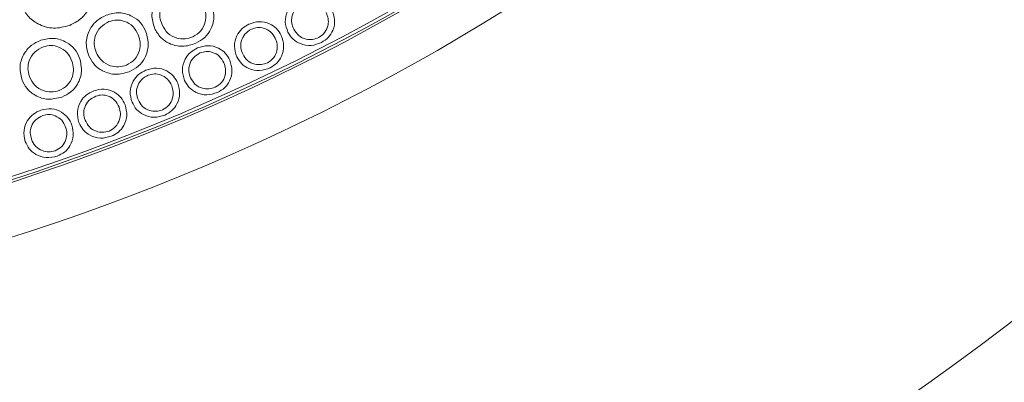
# Model space of a CAD drawing. Units: millimetres. Extents: x 0 to 21, y 0 to 29.7.
# Drawn here: x 13.2 to 13.6, y 13.9 to 14 of the extents above; entities that cross this region are included whole.
import ezdxf

# ---------------------------------------------------------------- set-up
doc = ezdxf.new("R2010")
doc.units = ezdxf.units.MM
doc.layers.add('COTAS', color=1, linetype='Continuous')
doc.layers.add('LUMINÁRIAS', color=3, linetype='Continuous')
doc.styles.get("Standard").update_dxf_attribs({"font": 'arial.ttf'})
doc.dimstyles.new('AM_DIN$0', dxfattribs={"dimtxt": 3.5, "dimasz": 2, "dimexe": 1, "dimexo": 1, "dimgap": 1.5, "dimtad": 1, "dimdsep": 46, "dimtxsty": 'Standard', "dimcen": 0, "dimclrd": 256, "dimclre": 256, "dimclrt": 2, "dimadec": 0, "dimazin": 2, "dimtp": 0.1, "dimtm": 0.1, "dimtfac": 0.71, "dimtmove": 0, "dimatfit": 3, "dimfxl": 1, "dimlwd": -1, "dimlwe": -1, "dimarcsym": 0})

# ---------------------------------------------------------------- blocks, each defined once
blk = doc.blocks.new('*D5')
at = {"layer": 'COTAS'}
for p, q in [((12.97987, 16.19302), (15.07622, 16.19302)), ((14.97622, 15.99302), (14.97622, 13.79183)), ((12.97987, 13.59183), (15.07622, 13.59183))]:
    blk.add_line(p, q, dxfattribs=at)
for points in [[(15.00956, 15.99302), (14.94289, 15.99302), (14.97622, 16.19302)], [(14.94289, 13.79183), (15.00956, 13.79183), (14.97622, 13.59183)]]:
    blk.add_solid(points, dxfattribs=at)
at = {"layer": 'Defpoints', "color": 0}
for p in [(12.87987, 16.19302), (12.87987, 13.59183), (14.97622, 13.59183)]:
    blk.add_point(p, dxfattribs=at)
at = {"layer": 'COTAS', "color": 2, "insert": (14.64755, 14.89243), "char_height": 0.35, "attachment_point": 5, "rotation": 90}
blk.add_mtext('260', dxfattribs=at)

msp = doc.modelspace()

# ---------------------------------------------------------------- linework, layer by layer
at = {"layer": 'LUMINÁRIAS', "linetype": 'Continuous', "lineweight": 15}
for radius in [1.3006, 1.24057, 0.99045, 0.96654, 0.96544, 0.96404]:
    msp.add_circle((12.87987, 14.89243), radius, dxfattribs=at)
for points, knots in [([(13.21401, 14.06629), (13.21459, 14.06388), (13.21577, 14.05907), (13.21364, 14.0523), (13.20965, 14.04724), (13.20617, 14.04552), (13.20443, 14.04466)], [0, 0, 0, 0, 0.2796724, 0.5592885, 0.7796509, 1, 1, 1, 1]), ([(13.24331, 14.04336), (13.2427, 14.04538), (13.24149, 14.04941), (13.24323, 14.05519), (13.24642, 14.0596), (13.24932, 14.06116), (13.25077, 14.06195)], [0, 0, 0, 0, 0.279439, 0.55921, 0.779493, 1, 1, 1, 1]), ([(13.25216, 14.05903), (13.25079, 14.05822), (13.24805, 14.05659), (13.24594, 14.05253), (13.24552, 14.04841), (13.24633, 14.04605), (13.24673, 14.04487)], [0, 0, 0, 0, 0.279639, 0.559113, 0.779507, 1, 1, 1, 1]), ([(13.30441, 14.04152), (13.30384, 14.0431), (13.3027, 14.04626), (13.30383, 14.05093), (13.30618, 14.05458), (13.30842, 14.05595), (13.30954, 14.05664)], [0, 0, 0, 0, 0.279413, 0.559194, 0.779467, 1, 1, 1, 1]), ([(13.20443, 14.04466), (13.20197, 14.044), (13.19706, 14.04268), (13.19013, 14.04484), (13.18485, 14.04881), (13.18312, 14.05239), (13.18225, 14.05419)], [0, 0, 0, 0, 0.279911, 0.559419, 0.779666, 1, 1, 1, 1]), ([(13.26083, 14.03936), (13.26215, 14.04019), (13.2648, 14.04186), (13.26669, 14.04592), (13.26702, 14.04995), (13.26621, 14.05226), (13.26581, 14.05342)], [0, 0, 0, 0, 0.27929, 0.558898, 0.779342, 1, 1, 1, 1]), ([(13.26924, 14.05493), (13.26984, 14.05295), (13.27104, 14.04899), (13.26959, 14.04323), (13.2665, 14.03883), (13.26367, 14.03723), (13.26225, 14.03644)], [0, 0, 0, 0, 0.279699, 0.559293, 0.779668, 1, 1, 1, 1]), ([(13.31077, 14.05438), (13.30971, 14.05367), (13.30761, 14.05225), (13.30609, 14.04893), (13.30595, 14.04564), (13.30669, 14.04379), (13.30706, 14.04287)], [0, 0, 0, 0, 0.279636, 0.559144, 0.77949, 1, 1, 1, 1]), ([(13.32454, 14.05186), (13.32511, 14.05031), (13.32624, 14.04722), (13.32534, 14.04257), (13.32306, 14.03893), (13.32088, 14.03754), (13.3198, 14.03684)], [0, 0, 0, 0, 0.279715, 0.559301, 0.779688, 1, 1, 1, 1]), ([(13.21302, 14.03102), (13.21248, 14.03305), (13.21142, 14.03713), (13.21336, 14.04285), (13.21671, 14.04715), (13.21967, 14.04861), (13.22115, 14.04934)], [0, 0, 0, 0, 0.279428, 0.55921, 0.779485, 1, 1, 1, 1]), ([(13.22243, 14.04637), (13.22103, 14.0456), (13.21823, 14.04407), (13.21598, 14.04009), (13.21541, 14.03599), (13.21613, 14.0336), (13.21649, 14.0324)], [0, 0, 0, 0, 0.279645, 0.559165, 0.779515, 1, 1, 1, 1]), ([(13.22115, 14.04934), (13.22315, 14.0499), (13.22716, 14.05101), (13.23283, 14.04922), (13.23716, 14.04603), (13.23862, 14.04312), (13.23936, 14.04166)], [0, 0, 0, 0, 0.279694, 0.559362, 0.779632, 1, 1, 1, 1]), ([(13.23586, 14.04027), (13.23515, 14.04165), (13.23371, 14.0444), (13.22987, 14.0466), (13.22593, 14.04738), (13.22359, 14.04671), (13.22243, 14.04637)], [0, 0, 0, 0, 0.279853, 0.55944, 0.779751, 1, 1, 1, 1]), ([(13.2865, 14.04518), (13.28806, 14.04572), (13.29118, 14.04681), (13.29576, 14.04568), (13.29936, 14.04337), (13.30067, 14.04114), (13.30132, 14.04002)], [0, 0, 0, 0, 0.279691, 0.559399, 0.779658, 1, 1, 1, 1]), ([(13.31854, 14.0391), (13.31955, 14.03982), (13.32158, 14.04126), (13.32292, 14.04458), (13.32301, 14.04781), (13.32226, 14.04961), (13.32189, 14.05051)], [0, 0, 0, 0, 0.279285, 0.558859, 0.779302, 1, 1, 1, 1]), ([(13.26225, 14.03644), (13.26023, 14.03577), (13.2562, 14.03445), (13.25031, 14.03594), (13.24573, 14.039), (13.24412, 14.04191), (13.24331, 14.04336)], [0, 0, 0, 0, 0.2799204, 0.5594566, 0.779687, 1, 1, 1, 1]), ([(13.24673, 14.04487), (13.24753, 14.04349), (13.24912, 14.04074), (13.2532, 14.03869), (13.25728, 14.03822), (13.25965, 14.03898), (13.26083, 14.03936)], [0, 0, 0, 0, 0.279714, 0.559141, 0.779655, 1, 1, 1, 1]), ([(13.28099, 14.03025), (13.28046, 14.03184), (13.27941, 14.03502), (13.28066, 14.03964), (13.2831, 14.04322), (13.28537, 14.04453), (13.2865, 14.04518)], [0, 0, 0, 0, 0.279436, 0.55921, 0.779495, 1, 1, 1, 1]), ([(13.28767, 14.0429), (13.2866, 14.04222), (13.28446, 14.04087), (13.28288, 14.03759), (13.28263, 14.03431), (13.28332, 14.03246), (13.28367, 14.03153)], [0, 0, 0, 0, 0.279653, 0.55913, 0.779481, 1, 1, 1, 1]), ([(13.29863, 14.03874), (13.29799, 14.0398), (13.29672, 14.04191), (13.29356, 14.04345), (13.29039, 14.04388), (13.28857, 14.04322), (13.28767, 14.0429)], [0, 0, 0, 0, 0.279848, 0.559439, 0.779737, 1, 1, 1, 1]), ([(13.30706, 14.04287), (13.30776, 14.04181), (13.30915, 14.03969), (13.31249, 14.03823), (13.31576, 14.03803), (13.31761, 14.03874), (13.31854, 14.0391)], [0, 0, 0, 0, 0.279696, 0.559112, 0.77965, 1, 1, 1, 1]), ([(13.18248, 14.01994), (13.18202, 14.02198), (13.18111, 14.02606), (13.18324, 14.03166), (13.18671, 14.03581), (13.1897, 14.03715), (13.19119, 14.03782)], [0, 0, 0, 0, 0.279414, 0.559181, 0.779459, 1, 1, 1, 1]), ([(13.19119, 14.03782), (13.1932, 14.0383), (13.19721, 14.03926), (13.20277, 14.03728), (13.20696, 14.03398), (13.20831, 14.03104), (13.20899, 14.02957)], [0, 0, 0, 0, 0.279676, 0.559354, 0.779601, 1, 1, 1, 1]), ([(13.2304, 14.0264), (13.23174, 14.02718), (13.23444, 14.02876), (13.23649, 14.03275), (13.23696, 14.03677), (13.23623, 14.0391), (13.23586, 14.04027)], [0, 0, 0, 0, 0.279289, 0.558874, 0.779335, 1, 1, 1, 1]), ([(13.23936, 14.04166), (13.23989, 14.03966), (13.24095, 14.03566), (13.23929, 14.02996), (13.23604, 14.02567), (13.23316, 14.02417), (13.23172, 14.02342)], [0, 0, 0, 0, 0.279696, 0.559297, 0.779671, 1, 1, 1, 1]), ([(13.295, 14.02747), (13.29603, 14.02816), (13.29809, 14.02954), (13.2995, 14.03281), (13.29967, 14.03602), (13.29898, 14.03784), (13.29863, 14.03874)], [0, 0, 0, 0, 0.279269, 0.558908, 0.7793418, 1, 1, 1, 1]), ([(13.30132, 14.04002), (13.30185, 14.03846), (13.30289, 14.03535), (13.30186, 14.03075), (13.2995, 14.02718), (13.29729, 14.02584), (13.29619, 14.02518)], [0, 0, 0, 0, 0.279708, 0.559333, 0.779683, 1, 1, 1, 1]), ([(13.3198, 14.03684), (13.31822, 14.03622), (13.31507, 14.03499), (13.31032, 14.03592), (13.30653, 14.03815), (13.30512, 14.0404), (13.30441, 14.04152)], [0, 0, 0, 0, 0.279933, 0.559444, 0.779667, 1, 1, 1, 1]), ([(13.19236, 14.03482), (13.19095, 14.03411), (13.18813, 14.03269), (13.18575, 14.02883), (13.18506, 14.02479), (13.18568, 14.0224), (13.186, 14.0212)], [0, 0, 0, 0, 0.2796504, 0.5591121, 0.7795058, 1, 1, 1, 1]), ([(13.20545, 14.0283), (13.20479, 14.02969), (13.20347, 14.03247), (13.19974, 14.03478), (13.19586, 14.0357), (13.19353, 14.03511), (13.19236, 14.03482)], [0, 0, 0, 0, 0.279881, 0.559473, 0.779735, 1, 1, 1, 1]), ([(13.25704, 14.01945), (13.25655, 14.02107), (13.25558, 14.02429), (13.25697, 14.02891), (13.25953, 14.03244), (13.26185, 14.03369), (13.26301, 14.03432)], [0, 0, 0, 0, 0.279435, 0.559211, 0.779491, 1, 1, 1, 1]), ([(13.26301, 14.03432), (13.26459, 14.03482), (13.26776, 14.03582), (13.27234, 14.03455), (13.2759, 14.03213), (13.27716, 14.02985), (13.27778, 14.02871)], [0, 0, 0, 0, 0.279672, 0.559355, 0.779621, 1, 1, 1, 1]), ([(13.27504, 14.02749), (13.27442, 14.02858), (13.2732, 14.03074), (13.27006, 14.03238), (13.26689, 14.0329), (13.26504, 14.03229), (13.26411, 14.03199)], [0, 0, 0, 0, 0.279864, 0.559444, 0.779736, 1, 1, 1, 1]), ([(13.19955, 14.01476), (13.20091, 14.01549), (13.20364, 14.01695), (13.2058, 14.02083), (13.20641, 14.02479), (13.20577, 14.02713), (13.20545, 14.0283)], [0, 0, 0, 0, 0.279293, 0.558898, 0.779337, 1, 1, 1, 1]), ([(13.20899, 14.02957), (13.20944, 14.02757), (13.21036, 14.02356), (13.2085, 14.01797), (13.20513, 14.01382), (13.20222, 14.01244), (13.20076, 14.01175)], [0, 0, 0, 0, 0.279683, 0.55929, 0.779669, 1, 1, 1, 1]), ([(13.23172, 14.02342), (13.22967, 14.02283), (13.22559, 14.02164), (13.21976, 14.02334), (13.21528, 14.02656), (13.21377, 14.02953), (13.21302, 14.03102)], [0, 0, 0, 0, 0.279952, 0.559484, 0.779697, 1, 1, 1, 1]), ([(13.21649, 14.0324), (13.21724, 14.031), (13.21875, 14.0282), (13.22275, 14.02601), (13.22681, 14.02538), (13.2292, 14.02606), (13.2304, 14.0264)], [0, 0, 0, 0, 0.279694, 0.559084, 0.779624, 1, 1, 1, 1]), ([(13.26411, 14.03199), (13.26302, 14.03134), (13.26083, 14.03003), (13.25914, 14.02678), (13.2588, 14.02349), (13.25945, 14.0216), (13.25977, 14.02066)], [0, 0, 0, 0, 0.279637, 0.559112, 0.779507, 1, 1, 1, 1]), ([(13.27778, 14.02871), (13.27826, 14.02712), (13.27923, 14.02395), (13.27806, 14.01935), (13.27559, 14.01582), (13.27332, 14.01455), (13.27219, 14.01391)], [0, 0, 0, 0, 0.279699, 0.559295, 0.779669, 1, 1, 1, 1]), ([(13.29619, 14.02518), (13.2946, 14.02461), (13.29143, 14.02346), (13.28672, 14.02451), (13.28301, 14.02684), (13.28167, 14.02911), (13.28099, 14.03025)], [0, 0, 0, 0, 0.279891, 0.55942, 0.779682, 1, 1, 1, 1]), ([(13.28367, 14.03153), (13.28434, 14.03045), (13.28567, 14.02831), (13.28895, 14.02677), (13.2922, 14.02648), (13.29407, 14.02714), (13.295, 14.02747)], [0, 0, 0, 0, 0.279693, 0.559084, 0.779628, 1, 1, 1, 1]), ([(13.23298, 14.00949), (13.23254, 14.01111), (13.23166, 14.01436), (13.23319, 14.01893), (13.23583, 14.02239), (13.23819, 14.02357), (13.23937, 14.02416)], [0, 0, 0, 0, 0.279447, 0.5592102, 0.7794769, 1, 1, 1, 1]), ([(13.23937, 14.02416), (13.24096, 14.02461), (13.24415, 14.02552), (13.24869, 14.02413), (13.25216, 14.0216), (13.25335, 14.01929), (13.25394, 14.01813)], [0, 0, 0, 0, 0.279684, 0.559377, 0.779637, 1, 1, 1, 1]), ([(13.27105, 14.01625), (13.27211, 14.01691), (13.27423, 14.01825), (13.27574, 14.0215), (13.27601, 14.02472), (13.27536, 14.02657), (13.27504, 14.02749)], [0, 0, 0, 0, 0.279287, 0.558898, 0.77934, 1, 1, 1, 1]), ([(13.20076, 14.01175), (13.19871, 14.01124), (13.19462, 14.01021), (13.1889, 14.01209), (13.18457, 14.01545), (13.18318, 14.01844), (13.18248, 14.01994)], [0, 0, 0, 0, 0.279932, 0.559452, 0.779678, 1, 1, 1, 1]), ([(13.186, 14.0212), (13.18669, 14.01979), (13.18808, 14.01696), (13.19196, 14.01464), (13.19596, 14.01387), (13.19835, 14.01446), (13.19955, 14.01476)], [0, 0, 0, 0, 0.2797088, 0.559125, 0.7796522, 1, 1, 1, 1]), ([(13.2404, 14.0218), (13.23929, 14.02118), (13.23707, 14.01994), (13.23529, 14.01675), (13.23486, 14.01347), (13.23545, 14.01157), (13.23575, 14.01062)], [0, 0, 0, 0, 0.279671, 0.559151, 0.7795, 1, 1, 1, 1]), ([(13.25116, 14.017), (13.25058, 14.0181), (13.24943, 14.02029), (13.24634, 14.02202), (13.24319, 14.02263), (13.24133, 14.02207), (13.2404, 14.0218)], [0, 0, 0, 0, 0.279861, 0.559427, 0.779733, 1, 1, 1, 1]), ([(13.27219, 14.01391), (13.27058, 14.01338), (13.26735, 14.01232), (13.26264, 14.01351), (13.25897, 14.01596), (13.25768, 14.01829), (13.25704, 14.01945)], [0, 0, 0, 0, 0.279919, 0.559453, 0.779681, 1, 1, 1, 1]), ([(13.25977, 14.02066), (13.26041, 14.01956), (13.26169, 14.01736), (13.26495, 14.01572), (13.26821, 14.01534), (13.27011, 14.01595), (13.27105, 14.01625)], [0, 0, 0, 0, 0.279711, 0.55914, 0.779651, 1, 1, 1, 1]), ([(13.21544, 14.01463), (13.21704, 14.01504), (13.22025, 14.01586), (13.22475, 14.01435), (13.22815, 14.01173), (13.22927, 14.00939), (13.22984, 14.00822)], [0, 0, 0, 0, 0.279672, 0.5593655, 0.7796377, 1, 1, 1, 1]), ([(13.24688, 14.0059), (13.24795, 14.00653), (13.25009, 14.00781), (13.2517, 14.011), (13.25205, 14.01421), (13.25146, 14.01607), (13.25116, 14.017)], [0, 0, 0, 0, 0.279263, 0.558855, 0.779323, 1, 1, 1, 1]), ([(13.25394, 14.01813), (13.25438, 14.01654), (13.25525, 14.01335), (13.25395, 14.00879), (13.25139, 14.00534), (13.24909, 14.00413), (13.24795, 14.00353)], [0, 0, 0, 0, 0.279693, 0.559282, 0.779646, 1, 1, 1, 1]), ([(13.20867, 14.00015), (13.20827, 14.00178), (13.20748, 14.00505), (13.20912, 14.00958), (13.21186, 14.01295), (13.21425, 14.01407), (13.21544, 14.01463)], [0, 0, 0, 0, 0.279415, 0.559195, 0.779467, 1, 1, 1, 1]), ([(13.21641, 14.01223), (13.21529, 14.01164), (13.21304, 14.01047), (13.21118, 14.00733), (13.21066, 14.00408), (13.2112, 14.00216), (13.21147, 14.00121)], [0, 0, 0, 0, 0.279639, 0.559119, 0.779486, 1, 1, 1, 1]), ([(13.22702, 14.00716), (13.22647, 14.00827), (13.22538, 14.01049), (13.22234, 14.01229), (13.21922, 14.01299), (13.21735, 14.01248), (13.21641, 14.01223)], [0, 0, 0, 0, 0.279858, 0.559449, 0.779769, 1, 1, 1, 1]), ([(13.23575, 14.01062), (13.23635, 14.0095), (13.23757, 14.00727), (13.24077, 14.00554), (13.24402, 14.00507), (13.24592, 14.00562), (13.24688, 14.0059)], [0, 0, 0, 0, 0.2796942, 0.559105, 0.7796502, 1, 1, 1, 1]), ([(13.18405, 13.99148), (13.1837, 13.99313), (13.18301, 13.99641), (13.18477, 14.00089), (13.1876, 14.00418), (13.19001, 14.00523), (13.19122, 14.00576)], [0, 0, 0, 0, 0.279406, 0.559216, 0.779472, 1, 1, 1, 1]), ([(13.19122, 14.00576), (13.19284, 14.00613), (13.19607, 14.00686), (13.20051, 14.00521), (13.20385, 14.00251), (13.20491, 14.00014), (13.20543, 13.99895)], [0, 0, 0, 0, 0.279675, 0.559384, 0.779629, 1, 1, 1, 1]), ([(13.22244, 13.9962), (13.22353, 13.9968), (13.22571, 13.99801), (13.22739, 14.00116), (13.22784, 14.00435), (13.22729, 14.00623), (13.22702, 14.00716)], [0, 0, 0, 0, 0.279286, 0.558869, 0.779322, 1, 1, 1, 1]), ([(13.22984, 14.00822), (13.23023, 14.00662), (13.23101, 14.00341), (13.22959, 13.99889), (13.22694, 13.99552), (13.22461, 13.99437), (13.22345, 13.9938)], [0, 0, 0, 0, 0.279674, 0.559291, 0.779655, 1, 1, 1, 1]), ([(13.24795, 14.00353), (13.24632, 14.00304), (13.24307, 14.00208), (13.2384, 14.0034), (13.23481, 14.00595), (13.23359, 14.00831), (13.23298, 14.00949)], [0, 0, 0, 0, 0.2798991, 0.5594586, 0.7796861, 1, 1, 1, 1]), ([(13.19213, 14.00334), (13.19099, 14.00278), (13.18871, 14.00167), (13.18676, 13.99859), (13.18616, 13.99535), (13.18664, 13.99342), (13.18689, 13.99246)], [0, 0, 0, 0, 0.279624, 0.559122, 0.779509, 1, 1, 1, 1]), ([(13.20258, 13.99797), (13.20206, 13.99909), (13.20103, 14.00134), (13.19806, 14.00322), (13.19496, 14.00401), (13.19307, 14.00356), (13.19213, 14.00334)], [0, 0, 0, 0, 0.2798565, 0.5594264, 0.779746, 1, 1, 1, 1]), ([(13.21147, 14.00121), (13.21205, 14.00008), (13.2132, 13.99782), (13.21634, 13.99601), (13.21957, 13.99545), (13.22149, 13.99595), (13.22244, 13.9962)], [0, 0, 0, 0, 0.279726, 0.559135, 0.779665, 1, 1, 1, 1]), ([(13.19771, 13.98714), (13.19881, 13.98772), (13.20101, 13.98887), (13.20279, 13.99197), (13.20331, 13.99514), (13.20282, 13.99703), (13.20258, 13.99797)], [0, 0, 0, 0, 0.279283, 0.558861, 0.779334, 1, 1, 1, 1]), ([(13.20543, 13.99895), (13.20578, 13.99734), (13.20648, 13.99411), (13.20493, 13.98963), (13.20218, 13.98634), (13.19983, 13.98526), (13.19865, 13.98472)], [0, 0, 0, 0, 0.279695, 0.559285, 0.779656, 1, 1, 1, 1]), ([(13.22345, 13.9938), (13.22181, 13.99336), (13.21854, 13.99248), (13.21392, 13.99392), (13.2104, 13.99656), (13.20925, 13.99896), (13.20867, 14.00015)], [0, 0, 0, 0, 0.279911, 0.55942, 0.779664, 1, 1, 1, 1]), ([(13.18689, 13.99246), (13.18743, 13.99132), (13.18851, 13.98903), (13.19161, 13.98713), (13.19481, 13.98647), (13.19674, 13.98692), (13.19771, 13.98714)], [0, 0, 0, 0, 0.279692, 0.559112, 0.779638, 1, 1, 1, 1]), ([(13.19865, 13.98472), (13.197, 13.98432), (13.1937, 13.98353), (13.18912, 13.98511), (13.18568, 13.98785), (13.18459, 13.99027), (13.18405, 13.99148)], [0, 0, 0, 0, 0.279934, 0.559471, 0.779691, 1, 1, 1, 1])]:
    msp.add_open_spline(points, degree=3, knots=knots, dxfattribs=at)

# ---------------------------------------------------------------- dimensions: what is measured, and where the dimension line sits
at = {"layer": 'COTAS'}
dim = msp.add_linear_dim(base=(14.97622, 13.59183), p1=(12.87987, 16.19302), p2=(12.87987, 13.59183), angle=90, text='260', dimstyle='AM_DIN$0', override={"dimscale": 0.1, "dimarcsym": 1}, dxfattribs=at)
dim.commit()
dim.dimension.update_dxf_attribs({"geometry": '*D5', "text_midpoint": (14.64755, 14.89243)})

doc.saveas('drawing.dxf')
